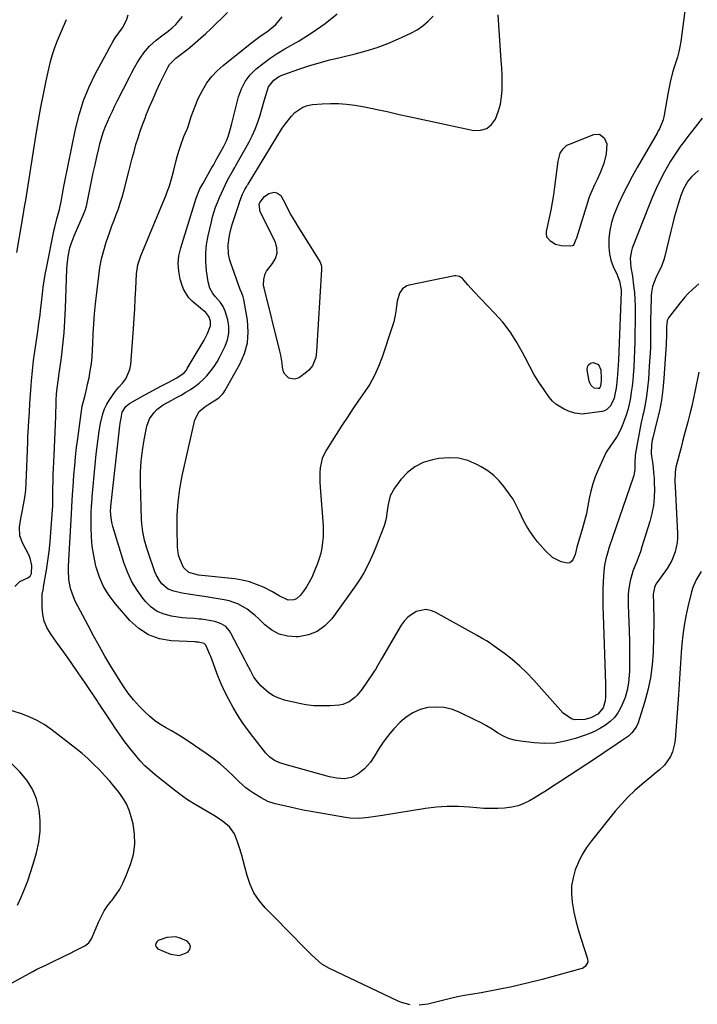
# Model space of a CAD drawing. Units: inches. Extents: x 1889620 to 1894993, y 427328 to 432640.
# Drawn here: x 1893524 to 1893853, y 431013 to 431492 of the extents above; entities that cross this region are included whole.
import ezdxf

# ---------------------------------------------------------------- set-up
doc = ezdxf.new("R2010")
doc.units = ezdxf.units.IN
doc.header["$MEASUREMENT"] = 0
for name, color, linetype in [('1', 7, 'Continuous'), ('7', 7, 'Continuous'), ('8', 7, 'Continuous')]:
    doc.layers.add(name, color=color, linetype=linetype)

msp = doc.modelspace()

# ---------------------------------------------------------------- linework, layer by layer
at = {"layer": '1', "color": 18}
msp.add_polyline3d([(1893601.13, 431037.14, 1934), (1893605.27, 431038.77, 1934), (1893606.2, 431040.17, 1934), (1893606.55, 431041.53, 1934), (1893606.02, 431042.83, 1934), (1893604.91, 431044.09, 1934), (1893601.49, 431045.69, 1934), (1893599.38, 431046.21, 1934), (1893594.98, 431046, 1934), (1893590.77, 431044.55, 1934), (1893590.15, 431043.87, 1934), (1893589.65, 431043.05, 1934), (1893589.53, 431042.23, 1934), (1893589.62, 431041.5, 1934), (1893590.71, 431040.38, 1934), (1893596.73, 431037.79, 1934), (1893601.13, 431037.14, 1934)], dxfattribs=at)
at = {"layer": '7', "color": 18}
for points in [[(1893847.01, 431498.49, 1946), (1893844.63, 431481.21, 1946), (1893844.2, 431478.65, 1946), (1893843.69, 431476.1, 1946), (1893843.03, 431473.59, 1946), (1893841.66, 431469.22, 1946), (1893840.7, 431466.13, 1946), (1893839.45, 431461.42, 1946), (1893838.5, 431456.66, 1946), (1893836.66, 431445.41, 1946), (1893836.14, 431443.12, 1946), (1893834.3, 431438.81, 1946), (1893833.75, 431437.77, 1946), (1893833.18, 431436.74, 1946), (1893823.5, 431419.94, 1946), (1893821.1, 431415.63, 1946), (1893818.78, 431411.27, 1946), (1893816.58, 431406.84, 1946), (1893814.47, 431402.38, 1946), (1893813.59, 431400.45, 1946), (1893812.18, 431396.86, 1946), (1893811.03, 431393.21, 1946), (1893810.26, 431389.46, 1946), (1893809.75, 431385.64, 1946), (1893809.66, 431384.54, 1946), (1893809.65, 431381.27, 1946), (1893809.97, 431378.06, 1946), (1893810.77, 431374.93, 1946), (1893811.91, 431371.86, 1946), (1893813.79, 431367.77, 1946), (1893814.96, 431364.77, 1946), (1893815.75, 431360.59, 1946), (1893815.75, 431359.52, 1946), (1893814.39, 431326.46, 1946), (1893814.28, 431324.18, 1946), (1893814.14, 431321.9, 1946), (1893813.78, 431317.35, 1946), (1893813.27, 431312.82, 1946), (1893812.7, 431309.67, 1946), (1893812.26, 431307.89, 1946), (1893810.61, 431304.18, 1946), (1893808.83, 431302.36, 1946), (1893807.7, 431301.83, 1946), (1893806.45, 431301.48, 1946), (1893797.83, 431300.32, 1946), (1893796.91, 431300.24, 1946), (1893793.28, 431300.61, 1946), (1893790.65, 431301.47, 1946), (1893787.95, 431302.6, 1946), (1893783.97, 431304.97, 1946), (1893782.3, 431306.56, 1946), (1893780.8, 431308.36, 1946), (1893778.31, 431311.94, 1946), (1893775.78, 431315.75, 1946), (1893773.37, 431319.62, 1946), (1893771.14, 431323.6, 1946), (1893769.03, 431327.65, 1946), (1893767.81, 431330.12, 1946), (1893764.95, 431335.28, 1946), (1893761.78, 431340.24, 1946), (1893758.16, 431344.87, 1946), (1893754.23, 431349.28, 1946), (1893747.37, 431356.28, 1946), (1893744.24, 431359.61, 1946), (1893741.23, 431363.05, 1946), (1893738.66, 431366.05, 1946), (1893737.15, 431367.06, 1946), (1893735.39, 431367.37, 1946), (1893734.78, 431367.3, 1946), (1893712.79, 431362.86, 1946), (1893711.56, 431362.45, 1946), (1893709.5, 431361.04, 1946), (1893708.03, 431358.87, 1946), (1893706.92, 431355.08, 1946), (1893706.66, 431352.6, 1946), (1893706.3, 431350.04, 1946), (1893705.83, 431347.5, 1946), (1893705.21, 431344.99, 1946), (1893704.48, 431342.51, 1946), (1893699.61, 431327.8, 1946), (1893697.9, 431323.3, 1946), (1893695.92, 431318.94, 1946), (1893693.56, 431314.77, 1946), (1893690.94, 431310.74, 1946), (1893688.15, 431306.78, 1946), (1893685.41, 431302.79, 1946), (1893682.73, 431298.76, 1946), (1893680.1, 431294.7, 1946), (1893672.51, 431282.77, 1946), (1893671.41, 431280.73, 1946), (1893670.51, 431278.62, 1946), (1893669.53, 431274.12, 1946), (1893669.36, 431271.78, 1946), (1893669.31, 431267.1, 1946), (1893669.43, 431264.76, 1946), (1893670.88, 431245.87, 1946), (1893670.99, 431243.22, 1946), (1893670.95, 431240.56, 1946), (1893670.7, 431237.92, 1946), (1893670.32, 431235.29, 1946), (1893669.75, 431232.69, 1946), (1893669.07, 431230.12, 1946), (1893668.23, 431227.59, 1946), (1893666.5, 431223.21, 1946), (1893665.4, 431220.84, 1946), (1893664.21, 431218.53, 1946), (1893662.85, 431216.31, 1946), (1893661.38, 431214.15, 1946), (1893659.94, 431212.2, 1946), (1893657.98, 431210.49, 1946), (1893656.78, 431210.03, 1946), (1893653.98, 431209.83, 1946), (1893649.62, 431211.98, 1946), (1893646.34, 431213.94, 1946), (1893641.99, 431216.06, 1946), (1893638.61, 431217.5, 1946), (1893635.15, 431218.69, 1946), (1893631.6, 431219.52, 1946), (1893627.97, 431220.1, 1946), (1893610.37, 431221.99, 1946), (1893605.76, 431223.33, 1946), (1893603.17, 431225.62, 1946), (1893601.25, 431229.84, 1946), (1893600.71, 431231.71, 1946), (1893600.23, 431235.57, 1946), (1893600.02, 431244.58, 1946), (1893600.11, 431251.03, 1946), (1893600.5, 431257.46, 1946), (1893601.36, 431263.84, 1946), (1893602.53, 431270.19, 1946), (1893608.57, 431297.34, 1946), (1893610.79, 431301.51, 1946), (1893613.52, 431303.75, 1946), (1893615.89, 431305.34, 1946), (1893618.01, 431306.64, 1946), (1893620.22, 431308.15, 1946), (1893622.16, 431309.97, 1946), (1893622.69, 431310.68, 1946), (1893623.17, 431311.44, 1946), (1893630.47, 431324.45, 1946), (1893632.67, 431329.56, 1946), (1893634.15, 431334.8, 1946), (1893634.53, 431340.24, 1946), (1893634.17, 431345.79, 1946), (1893632.48, 431355.82, 1946), (1893632.17, 431357.09, 1946), (1893631.42, 431358.92, 1946), (1893630.69, 431360.76, 1946), (1893626.15, 431373.53, 1946), (1893625.69, 431374.99, 1946), (1893625.03, 431377.95, 1946), (1893624.75, 431382.48, 1946), (1893625.22, 431385.97, 1946), (1893625.59, 431387.7, 1946), (1893626.47, 431391.13, 1946), (1893626.98, 431392.83, 1946), (1893630.08, 431402.52, 1946), (1893630.48, 431403.69, 1946), (1893631.84, 431407.1, 1946), (1893632.88, 431409.32, 1946), (1893633.66, 431410.65, 1946), (1893634.2, 431411.52, 1946), (1893634.47, 431411.96, 1946), (1893651.11, 431439.04, 1946), (1893652.47, 431441.08, 1946), (1893655.53, 431444.9, 1946), (1893657.23, 431446.68, 1946), (1893661.13, 431449.34, 1946), (1893663.35, 431450.08, 1946), (1893665.7, 431450.54, 1946), (1893670.47, 431450.94, 1946), (1893674.44, 431451.13, 1946), (1893678.41, 431451.11, 1946), (1893682.36, 431450.79, 1946), (1893686.3, 431450.26, 1946), (1893690.23, 431449.55, 1946), (1893694.16, 431448.8, 1946), (1893698.07, 431447.99, 1946), (1893701.97, 431447.13, 1946), (1893703.34, 431446.83, 1946), (1893707.92, 431445.8, 1946), (1893712.51, 431444.78, 1946), (1893717.1, 431443.78, 1946), (1893721.69, 431442.79, 1946), (1893744.08, 431438.01, 1946), (1893747.43, 431438.05, 1946), (1893750.39, 431438.86, 1946), (1893752.75, 431440.81, 1946), (1893754.72, 431443.53, 1946), (1893756.17, 431447.44, 1946), (1893757.1, 431450.81, 1946), (1893757.62, 431454.26, 1946), (1893757.89, 431457.78, 1946), (1893757.9, 431461.33, 1946), (1893757.84, 431464.88, 1946), (1893757.7, 431468.43, 1946), (1893757.49, 431471.98, 1946), (1893755.89, 431494.23, 1946)], [(1893521.17, 431216.39, 1934), (1893523.68, 431218.93, 1934), (1893527.53, 431220.6, 1934), (1893528.68, 431221.44, 1934), (1893529.2, 431222.78, 1934), (1893529.37, 431226.7, 1934), (1893528.65, 431230.21, 1934), (1893527.94, 431231.89, 1934), (1893525.06, 431237.27, 1934), (1893523.67, 431241.14, 1934), (1893523.46, 431245.25, 1934), (1893524.01, 431249.45, 1934), (1893524.83, 431253.61, 1934), (1893525.4, 431256.11, 1934), (1893526.09, 431259.66, 1934), (1893526.51, 431263.25, 1934), (1893526.76, 431266.86, 1934), (1893526.92, 431270.48, 1934), (1893527.45, 431286.71, 1934), (1893527.54, 431289.12, 1934), (1893527.77, 431293.94, 1934), (1893527.94, 431296.86, 1934), (1893528.22, 431301.17, 1934), (1893528.5, 431305.47, 1934), (1893528.8, 431309.77, 1934), (1893529.11, 431314.07, 1934), (1893529.27, 431316.36, 1934), (1893529.55, 431319.65, 1934), (1893529.88, 431322.93, 1934), (1893530.28, 431326.21, 1934), (1893530.73, 431329.48, 1934), (1893532.34, 431340.36, 1934), (1893532.91, 431344.38, 1934), (1893533.44, 431348.4, 1934), (1893533.69, 431350.42, 1934), (1893534.16, 431354.45, 1934), (1893534.63, 431358.7, 1934), (1893535.01, 431361.83, 1934), (1893535.44, 431364.95, 1934), (1893535.97, 431368.05, 1934), (1893536.55, 431371.15, 1934), (1893540.35, 431389.81, 1934), (1893540.62, 431391.07, 1934), (1893541.62, 431394.99, 1934), (1893542.89, 431399.62, 1934), (1893543.87, 431404.32, 1934), (1893544.34, 431407.2, 1934), (1893544.96, 431410.69, 1934), (1893545.31, 431412.42, 1934), (1893550.64, 431438.63, 1934), (1893552.39, 431445.64, 1934), (1893554.53, 431452.5, 1934), (1893557.27, 431459.14, 1934), (1893560.4, 431465.64, 1934), (1893565.84, 431475.77, 1934), (1893567.29, 431478.41, 1934), (1893568.8, 431481.02, 1934), (1893569.96, 431482.95, 1934), (1893571.68, 431485.44, 1934), (1893573.47, 431487.79, 1934), (1893575.48, 431491.62, 1934), (1893576.26, 431494.13, 1934)], [(1893522.21, 431378.63, 1932), (1893525.33, 431397.64, 1932), (1893525.51, 431398.71, 1932), (1893525.89, 431400.85, 1932), (1893526.49, 431404.04, 1932), (1893526.84, 431406.18, 1932), (1893531.57, 431436.26, 1932), (1893532.64, 431442.75, 1932), (1893533.79, 431449.23, 1932), (1893535.06, 431455.69, 1932), (1893536.39, 431462.14, 1932), (1893537.63, 431467.87, 1932), (1893538.5, 431471.41, 1932), (1893539.49, 431474.91, 1932), (1893540.67, 431478.36, 1932), (1893541.97, 431481.76, 1932), (1893543.39, 431485.13, 1932), (1893544.83, 431488.48, 1932), (1893546.31, 431491.82, 1932)], [(1893713.21, 431013.3, 1936), (1893709.05, 431014.34, 1936), (1893707.05, 431015.15, 1936), (1893674.09, 431030.85, 1936), (1893670.33, 431033.04, 1936), (1893666.99, 431035.83, 1936), (1893665.42, 431037.38, 1936), (1893662.31, 431040.49, 1936), (1893660.76, 431042.05, 1936), (1893655.7, 431047.18, 1936), (1893652.45, 431050.49, 1936), (1893649.2, 431053.8, 1936), (1893645.96, 431057.11, 1936), (1893642.73, 431060.43, 1936), (1893639.82, 431063.94, 1936), (1893637.33, 431067.67, 1936), (1893635.46, 431071.76, 1936), (1893634, 431076.07, 1936), (1893632.94, 431080.26, 1936), (1893632.13, 431083.33, 1936), (1893631.27, 431086.4, 1936), (1893630.34, 431089.44, 1936), (1893629.37, 431092.47, 1936), (1893627.87, 431096.31, 1936), (1893625.44, 431099.71, 1936), (1893622.11, 431102.44, 1936), (1893618.47, 431104.85, 1936), (1893616.59, 431105.97, 1936), (1893612.66, 431108.21, 1936), (1893608.85, 431110.5, 1936), (1893605.12, 431112.89, 1936), (1893601.5, 431115.46, 1936), (1893597.96, 431118.14, 1936), (1893589.29, 431125.01, 1936), (1893586.77, 431127.15, 1936), (1893584.36, 431129.4, 1936), (1893582.12, 431131.81, 1936), (1893579.97, 431134.32, 1936), (1893577.08, 431137.98, 1936), (1893574.69, 431141.07, 1936), (1893572.36, 431144.2, 1936), (1893570.11, 431147.39, 1936), (1893567.91, 431150.63, 1936), (1893564.38, 431155.98, 1936), (1893563.61, 431157.16, 1936), (1893562.47, 431158.93, 1936), (1893561.69, 431160.11, 1936), (1893561.3, 431160.7, 1936), (1893555.34, 431169.58, 1936), (1893551.94, 431174.58, 1936), (1893548.5, 431179.56, 1936), (1893545.01, 431184.49, 1936), (1893541.47, 431189.4, 1936), (1893538.46, 431193.54, 1936), (1893536.73, 431196.48, 1936), (1893535.41, 431199.56, 1936), (1893534.71, 431202.84, 1936), (1893534.42, 431206.24, 1936), (1893534.51, 431212.25, 1936), (1893534.53, 431212.76, 1936), (1893534.88, 431214.77, 1936), (1893535.09, 431215.78, 1936), (1893535.18, 431216.28, 1936), (1893536.57, 431224.38, 1936), (1893537.27, 431228.95, 1936), (1893537.89, 431233.53, 1936), (1893538.36, 431238.12, 1936), (1893538.73, 431242.73, 1936), (1893539.46, 431253.64, 1936), (1893539.57, 431255.76, 1936), (1893539.62, 431257.87, 1936), (1893539.66, 431262.21, 1936), (1893539.68, 431263.67, 1936), (1893539.76, 431268.03, 1936), (1893539.84, 431270.94, 1936), (1893539.98, 431273.85, 1936), (1893540.33, 431280.3, 1936), (1893540.52, 431284.02, 1936), (1893540.68, 431287.74, 1936), (1893540.81, 431291.46, 1936), (1893540.93, 431295.17, 1936), (1893541.03, 431298.98, 1936), (1893541.08, 431300.8, 1936), (1893541.19, 431304.43, 1936), (1893541.28, 431306.89, 1936), (1893541.46, 431309.86, 1936), (1893541.79, 431312.82, 1936), (1893542.4, 431317.25, 1936), (1893542.6, 431318.73, 1936), (1893543.79, 431327.68, 1936), (1893544.5, 431333.63, 1936), (1893545.09, 431339.6, 1936), (1893545.5, 431345.58, 1936), (1893545.8, 431351.58, 1936), (1893546.47, 431370.59, 1936), (1893546.6, 431372.68, 1936), (1893547.1, 431376.81, 1936), (1893547.97, 431380.89, 1936), (1893548.54, 431382.89, 1936), (1893550.01, 431386.78, 1936), (1893554.92, 431398.01, 1936), (1893555.08, 431398.39, 1936), (1893555.39, 431399.17, 1936), (1893555.88, 431400.75, 1936), (1893555.97, 431401.16, 1936), (1893558.45, 431413.41, 1936), (1893559.27, 431417.37, 1936), (1893560.12, 431421.31, 1936), (1893561.01, 431425.25, 1936), (1893561.92, 431429.19, 1936), (1893562.46, 431431.5, 1936), (1893563.2, 431434.24, 1936), (1893564.04, 431436.96, 1936), (1893565.03, 431439.61, 1936), (1893566.13, 431442.24, 1936), (1893567.32, 431444.83, 1936), (1893568.54, 431447.4, 1936), (1893569.79, 431449.96, 1936), (1893571.06, 431452.51, 1936), (1893576.8, 431463.79, 1936), (1893578.05, 431466.15, 1936), (1893579.33, 431468.49, 1936), (1893580.68, 431470.8, 1936), (1893582.06, 431473.08, 1936), (1893583.82, 431475.71, 1936), (1893586.62, 431478.96, 1936), (1893589.85, 431481.83, 1936), (1893593.26, 431484.51, 1936), (1893595.6, 431486.21, 1936), (1893597.57, 431487.78, 1936), (1893599.41, 431489.46, 1936), (1893601.07, 431491.33, 1936), (1893602.6, 431493.33, 1936)], [(1893853.4, 431320.59, 1938), (1893851.7, 431311.78, 1938), (1893850.91, 431307.93, 1938), (1893850.07, 431304.09, 1938), (1893849.14, 431300.27, 1938), (1893848.15, 431296.47, 1938), (1893846.38, 431289.91, 1938), (1893845.58, 431286.94, 1938), (1893844.79, 431283.97, 1938), (1893844.02, 431280.99, 1938), (1893843.25, 431278.01, 1938), (1893842.32, 431274.35, 1938), (1893841.89, 431272.04, 1938), (1893841.85, 431267.31, 1938), (1893841.95, 431264.94, 1938), (1893843.03, 431242.32, 1938), (1893843.03, 431240.04, 1938), (1893842.87, 431237.77, 1938), (1893841.97, 431233.32, 1938), (1893840.33, 431229.07, 1938), (1893838.01, 431225.17, 1938), (1893833.05, 431218.23, 1938), (1893832.6, 431217.53, 1938), (1893831.88, 431216.04, 1938), (1893831.25, 431212.8, 1938), (1893831.25, 431211.96, 1938), (1893831.4, 431208.84, 1938), (1893831.49, 431206.45, 1938), (1893831.55, 431201.65, 1938), (1893831.52, 431199.25, 1938), (1893831.2, 431184.6, 1938), (1893830.79, 431178.35, 1938), (1893830.02, 431172.16, 1938), (1893828.72, 431166.06, 1938), (1893827.06, 431160.02, 1938), (1893823.92, 431150.26, 1938), (1893823.01, 431148.14, 1938), (1893820.93, 431145.36, 1938), (1893819.22, 431143.79, 1938), (1893815.92, 431141.44, 1938), (1893813.77, 431139.96, 1938), (1893811.61, 431138.49, 1938), (1893809.44, 431137.04, 1938), (1893807.26, 431135.6, 1938), (1893803.21, 431132.97, 1938), (1893799, 431130.22, 1938), (1893794.79, 431127.46, 1938), (1893790.59, 431124.7, 1938), (1893786.4, 431121.93, 1938), (1893781.85, 431118.92, 1938), (1893779.24, 431117.23, 1938), (1893776.6, 431115.57, 1938), (1893773.93, 431113.97, 1938), (1893771.24, 431112.41, 1938), (1893768.47, 431111.07, 1938), (1893765.62, 431109.98, 1938), (1893762.65, 431109.28, 1938), (1893759.1, 431108.8, 1938), (1893755.74, 431108.62, 1938), (1893752.38, 431108.56, 1938), (1893749.02, 431108.68, 1938), (1893745.66, 431108.91, 1938), (1893741.8, 431109.27, 1938), (1893736.51, 431109.57, 1938), (1893731.24, 431109.6, 1938), (1893725.98, 431109.23, 1938), (1893720.73, 431108.59, 1938), (1893699.83, 431105.23, 1938), (1893697.58, 431104.88, 1938), (1893693.05, 431104.24, 1938), (1893688.51, 431103.79, 1938), (1893683.99, 431103.91, 1938), (1893681.74, 431104.2, 1938), (1893664.16, 431107.26, 1938), (1893662, 431107.66, 1938), (1893657.7, 431108.57, 1938), (1893654.94, 431109.23, 1938), (1893651.3, 431110.11, 1938), (1893647.66, 431110.95, 1938), (1893644.13, 431112.05, 1938), (1893640.82, 431113.73, 1938), (1893637.12, 431116, 1938), (1893635.21, 431117.28, 1938), (1893633.37, 431118.64, 1938), (1893629.95, 431121.7, 1938), (1893627.19, 431124.48, 1938), (1893624.11, 431127.42, 1938), (1893620.93, 431130.23, 1938), (1893617.58, 431132.85, 1938), (1893614.14, 431135.34, 1938), (1893605.34, 431141.32, 1938), (1893602.67, 431143.08, 1938), (1893599.96, 431144.78, 1938), (1893597.2, 431146.4, 1938), (1893594.41, 431147.97, 1938), (1893591.68, 431149.62, 1938), (1893589.07, 431151.41, 1938), (1893586.62, 431153.43, 1938), (1893584.28, 431155.6, 1938), (1893581.69, 431158.23, 1938), (1893578.82, 431161.36, 1938), (1893576.2, 431164.7, 1938), (1893573.76, 431168.19, 1938), (1893571.48, 431171.78, 1938), (1893567.82, 431177.8, 1938), (1893564.93, 431182.66, 1938), (1893562.11, 431187.55, 1938), (1893559.39, 431192.51, 1938), (1893556.73, 431197.49, 1938), (1893550.56, 431209.38, 1938), (1893549.64, 431211.37, 1938), (1893548.24, 431215.49, 1938), (1893547.46, 431219.79, 1938), (1893547.21, 431224.15, 1938), (1893547.25, 431226.34, 1938), (1893548.68, 431251.75, 1938), (1893548.87, 431255.03, 1938), (1893549.08, 431258.31, 1938), (1893549.4, 431263.22, 1938), (1893549.51, 431264.86, 1938), (1893549.9, 431270.52, 1938), (1893550.25, 431274.99, 1938), (1893550.65, 431279.45, 1938), (1893551.15, 431283.9, 1938), (1893551.7, 431288.35, 1938), (1893553.33, 431300.52, 1938), (1893553.94, 431304.11, 1938), (1893554.79, 431307.64, 1938), (1893555.26, 431309.4, 1938), (1893556.14, 431312.94, 1938), (1893556.53, 431314.71, 1938), (1893557.22, 431317.89, 1938), (1893557.85, 431321.27, 1938), (1893558.37, 431324.67, 1938), (1893558.7, 431328.08, 1938), (1893558.91, 431331.52, 1938), (1893559.01, 431334.35, 1938), (1893559.23, 431339.2, 1938), (1893559.53, 431344.05, 1938), (1893559.93, 431348.89, 1938), (1893560.41, 431353.73, 1938), (1893561.9, 431367.3, 1938), (1893562.5, 431371.46, 1938), (1893563.28, 431375.58, 1938), (1893564.33, 431379.63, 1938), (1893565.57, 431383.64, 1938), (1893566.38, 431386, 1938), (1893567.37, 431388.8, 1938), (1893568.37, 431391.59, 1938), (1893569.4, 431394.37, 1938), (1893570.45, 431397.14, 1938), (1893571.47, 431399.93, 1938), (1893572.42, 431402.73, 1938), (1893573.27, 431405.57, 1938), (1893574.05, 431408.42, 1938), (1893576.49, 431417.97, 1938), (1893577.34, 431421.27, 1938), (1893578.21, 431424.55, 1938), (1893579.11, 431427.83, 1938), (1893580.03, 431431.1, 1938), (1893581.02, 431434.36, 1938), (1893582.06, 431437.59, 1938), (1893583.21, 431440.79, 1938), (1893584.42, 431443.96, 1938), (1893585.04, 431445.52, 1938), (1893586.65, 431449.44, 1938), (1893588.31, 431453.34, 1938), (1893590.05, 431457.2, 1938), (1893591.84, 431461.04, 1938), (1893595.62, 431468.9, 1938), (1893596.29, 431470.07, 1938), (1893599.42, 431473.09, 1938), (1893602.03, 431475.09, 1938), (1893606.11, 431478.35, 1938), (1893608.77, 431480.53, 1938), (1893611.37, 431482.76, 1938), (1893613.92, 431485.06, 1938), (1893616.42, 431487.41, 1938), (1893624.54, 431495.25, 1938)], [(1893853.33, 431418.56, 1942), (1893850.05, 431415.66, 1942), (1893848.1, 431413.38, 1942), (1893846.03, 431409.7, 1942), (1893845.14, 431407.56, 1942), (1893844.76, 431406.46, 1942), (1893843.42, 431402.19, 1942), (1893842.43, 431398.93, 1942), (1893841.49, 431395.66, 1942), (1893840.63, 431392.37, 1942), (1893839.82, 431389.06, 1942), (1893836.96, 431376.92, 1942), (1893836.45, 431375.08, 1942), (1893835.08, 431371.54, 1942), (1893833.81, 431369.08, 1942), (1893832.49, 431366.42, 1942), (1893831, 431362.23, 1942), (1893830.47, 431359.33, 1942), (1893830.34, 431357.86, 1942), (1893830.24, 431355.28, 1942), (1893830.14, 431352.5, 1942), (1893830.07, 431349.72, 1942), (1893830.03, 431346.94, 1942), (1893830.02, 431344.16, 1942), (1893830.03, 431340.98, 1942), (1893829.99, 431336.61, 1942), (1893829.89, 431332.24, 1942), (1893829.68, 431327.88, 1942), (1893829.4, 431323.52, 1942), (1893828.92, 431317.14, 1942), (1893828.52, 431313.02, 1942), (1893828, 431308.93, 1942), (1893827.31, 431304.85, 1942), (1893826.51, 431300.8, 1942), (1893826.25, 431299.63, 1942), (1893825.51, 431296.17, 1942), (1893824.8, 431292.7, 1942), (1893824.13, 431289.23, 1942), (1893823.49, 431285.75, 1942), (1893822.52, 431280.31, 1942), (1893822.31, 431276.45, 1942), (1893822.31, 431273.52, 1942), (1893822.11, 431271.4, 1942), (1893821.88, 431270.36, 1942), (1893821.58, 431269.33, 1942), (1893809.95, 431235.59, 1942), (1893809.02, 431232.72, 1942), (1893808.19, 431229.82, 1942), (1893807.58, 431226.87, 1942), (1893807.39, 431225.38, 1942), (1893807.27, 431223.88, 1942), (1893807.02, 431218.84, 1942), (1893806.88, 431214.8, 1942), (1893806.8, 431210.77, 1942), (1893806.82, 431206.74, 1942), (1893806.9, 431202.71, 1942), (1893808.05, 431169.17, 1942), (1893808.09, 431167.6, 1942), (1893808.05, 431162.9, 1942), (1893807.91, 431160.98, 1942), (1893806.92, 431157.58, 1942), (1893804.32, 431154.37, 1942), (1893800.98, 431152.72, 1942), (1893798.01, 431151.85, 1942), (1893793.16, 431151.76, 1942), (1893791.57, 431152.21, 1942), (1893787.6, 431154.86, 1942), (1893773.25, 431171.01, 1942), (1893769.94, 431174.5, 1942), (1893766.48, 431177.83, 1942), (1893762.81, 431180.92, 1942), (1893759, 431183.85, 1942), (1893752.87, 431188.26, 1942), (1893752.01, 431188.86, 1942), (1893750.25, 431190.01, 1942), (1893748.44, 431191.1, 1942), (1893745.7, 431192.66, 1942), (1893725.38, 431203.97, 1942), (1893723.1, 431204.83, 1942), (1893720.81, 431205.24, 1942), (1893716.17, 431204.29, 1942), (1893712.01, 431201.52, 1942), (1893710.34, 431199.68, 1942), (1893708.87, 431197.63, 1942), (1893699.32, 431181.24, 1942), (1893697.35, 431177.84, 1942), (1893696.34, 431176.16, 1942), (1893695.8, 431175.34, 1942), (1893695.25, 431174.53, 1942), (1893689.7, 431166.48, 1942), (1893687.52, 431163.74, 1942), (1893686.29, 431162.5, 1942), (1893683.57, 431160.36, 1942), (1893680.46, 431159.11, 1942), (1893678.77, 431158.83, 1942), (1893674.33, 431158.51, 1942), (1893670.37, 431158.41, 1942), (1893666.42, 431158.54, 1942), (1893662.51, 431159.04, 1942), (1893658.62, 431159.77, 1942), (1893652.16, 431161.3, 1942), (1893649.44, 431162.18, 1942), (1893646.86, 431163.33, 1942), (1893644.51, 431164.87, 1942), (1893640.74, 431168.16, 1942), (1893638.34, 431170.89, 1942), (1893637.33, 431172.39, 1942), (1893635.58, 431175.61, 1942), (1893633.89, 431178.87, 1942), (1893633.05, 431180.51, 1942), (1893626.13, 431193.85, 1942), (1893625.42, 431194.99, 1942), (1893623.63, 431196.94, 1942), (1893621.36, 431198.39, 1942), (1893618.84, 431199.33, 1942), (1893617.52, 431199.62, 1942), (1893611.84, 431200.51, 1942), (1893610.67, 431200.66, 1942), (1893608.31, 431200.87, 1942), (1893604.77, 431201.04, 1942), (1893602.41, 431201.3, 1942), (1893597.2, 431202.04, 1942), (1893593.64, 431202.97, 1942), (1893590.34, 431204.37, 1942), (1893587.44, 431206.47, 1942), (1893584.8, 431209.03, 1942), (1893583.42, 431210.71, 1942), (1893580.57, 431214.64, 1942), (1893578.05, 431218.74, 1942), (1893576.02, 431223.11, 1942), (1893574.32, 431227.66, 1942), (1893568.74, 431245.67, 1942), (1893568.4, 431246.96, 1942), (1893567.94, 431249.57, 1942), (1893567.72, 431253.26, 1942), (1893567.81, 431254.75, 1942), (1893567.88, 431255.35, 1942), (1893572.26, 431294.56, 1942), (1893572.41, 431295.79, 1942), (1893572.79, 431298.26, 1942), (1893573.39, 431301.1, 1942), (1893575.04, 431303.86, 1942), (1893576.27, 431304.92, 1942), (1893576.95, 431305.36, 1942), (1893584.27, 431309.49, 1942), (1893587.1, 431311.07, 1942), (1893589.94, 431312.61, 1942), (1893592.81, 431314.12, 1942), (1893595.68, 431315.61, 1942), (1893599.91, 431317.75, 1942), (1893603.39, 431320.27, 1942), (1893604.49, 431321.59, 1942), (1893604.97, 431322.31, 1942), (1893612.24, 431334.56, 1942), (1893613.12, 431336.11, 1942), (1893614.73, 431339.3, 1942), (1893616.21, 431343.08, 1942), (1893616.23, 431345.38, 1942), (1893615.37, 431347.63, 1942), (1893613.92, 431349.54, 1942), (1893611.6, 431351.46, 1942), (1893610.2, 431352.6, 1942), (1893609.51, 431353.18, 1942), (1893607.29, 431355.08, 1942), (1893605.68, 431356.74, 1942), (1893603.23, 431360.55, 1942), (1893602.41, 431362.71, 1942), (1893601.54, 431365.77, 1942), (1893600.81, 431369.57, 1942), (1893600.53, 431373.37, 1942), (1893600.91, 431377.15, 1942), (1893601.74, 431380.93, 1942), (1893609.31, 431405.17, 1942), (1893611.12, 431409.55, 1942), (1893612.01, 431411.24, 1942), (1893612.47, 431412.07, 1942), (1893616.91, 431419.92, 1942), (1893617.62, 431421.18, 1942), (1893619.04, 431423.69, 1942), (1893621.13, 431427.47, 1942), (1893622.47, 431430.02, 1942), (1893624.08, 431433.25, 1942), (1893624.95, 431435.5, 1942), (1893625.92, 431439, 1942), (1893626.54, 431441.34, 1942), (1893629.88, 431454.26, 1942), (1893631.28, 431458.14, 1942), (1893633.11, 431461.76, 1942), (1893635.57, 431464.98, 1942), (1893638.46, 431467.94, 1942), (1893641.75, 431470.58, 1942), (1893645.14, 431473.1, 1942), (1893648.66, 431475.42, 1942), (1893652.28, 431477.6, 1942), (1893659.27, 431481.58, 1942), (1893665.69, 431485.56, 1942), (1893671.88, 431489.86, 1942), (1893677.72, 431494.61, 1942)], [(1893855.03, 431443.99, 1944), (1893851.66, 431439.63, 1944), (1893849.87, 431437.31, 1944), (1893848.1, 431434.99, 1944), (1893846.33, 431432.67, 1944), (1893844.57, 431430.33, 1944), (1893842.86, 431427.96, 1944), (1893841.23, 431425.55, 1944), (1893839.71, 431423.06, 1944), (1893838.26, 431420.53, 1944), (1893836.78, 431417.82, 1944), (1893834.72, 431413.86, 1944), (1893832.76, 431409.86, 1944), (1893830.96, 431405.78, 1944), (1893829.26, 431401.66, 1944), (1893821.1, 431380.73, 1944), (1893820.7, 431379.56, 1944), (1893820.04, 431375.94, 1944), (1893820.38, 431371.37, 1944), (1893821.16, 431367.13, 1944), (1893821.76, 431362.6, 1944), (1893822.13, 431359.27, 1944), (1893822.4, 431355.92, 1944), (1893822.52, 431352.57, 1944), (1893822.54, 431349.21, 1944), (1893822.33, 431335.28, 1944), (1893822.22, 431331.2, 1944), (1893822.06, 431327.12, 1944), (1893821.82, 431323.05, 1944), (1893821.51, 431318.98, 1944), (1893821.31, 431316.6, 1944), (1893821.02, 431313.73, 1944), (1893820.65, 431310.87, 1944), (1893820.18, 431308.02, 1944), (1893819.6, 431304.98, 1944), (1893818.95, 431302.28, 1944), (1893818.19, 431299.62, 1944), (1893817.25, 431297.02, 1944), (1893816.21, 431294.45, 1944), (1893815.5, 431292.85, 1944), (1893813.75, 431289.49, 1944), (1893811.59, 431286.39, 1944), (1893810.46, 431284.86, 1944), (1893808.48, 431281.65, 1944), (1893807.63, 431279.95, 1944), (1893804.51, 431273.16, 1944), (1893803.12, 431269.77, 1944), (1893801.91, 431266.32, 1944), (1893800.98, 431262.79, 1944), (1893800.24, 431259.2, 1944), (1893799.58, 431255.58, 1944), (1893798.83, 431251.98, 1944), (1893797.95, 431248.41, 1944), (1893796.98, 431244.86, 1944), (1893794.26, 431235.54, 1944), (1893793.88, 431234.04, 1944), (1893793.36, 431232.06, 1944), (1893792.39, 431229.69, 1944), (1893791.63, 431228.66, 1944), (1893790.72, 431227.96, 1944), (1893789.59, 431227.74, 1944), (1893786.64, 431228.43, 1944), (1893782.43, 431230.56, 1944), (1893778.91, 431233.71, 1944), (1893775.09, 431238.19, 1944), (1893773.13, 431240.69, 1944), (1893771.3, 431243.27, 1944), (1893769.67, 431245.98, 1944), (1893768.18, 431248.78, 1944), (1893766.47, 431252.32, 1944), (1893765.94, 431253.42, 1944), (1893764.88, 431255.62, 1944), (1893763.21, 431258.87, 1944), (1893761.86, 431260.89, 1944), (1893758.83, 431264.94, 1944), (1893756.43, 431267.76, 1944), (1893753.81, 431270.35, 1944), (1893750.89, 431272.57, 1944), (1893747.77, 431274.56, 1944), (1893745.65, 431275.73, 1944), (1893741.21, 431277.58, 1944), (1893736.68, 431278.79, 1944), (1893731.99, 431279.03, 1944), (1893727.21, 431278.63, 1944), (1893724.03, 431278.01, 1944), (1893719.58, 431276.62, 1944), (1893715.5, 431274.66, 1944), (1893711.95, 431271.83, 1944), (1893708.76, 431268.44, 1944), (1893705.63, 431264.24, 1944), (1893703.53, 431260.48, 1944), (1893702.47, 431256.3, 1944), (1893702.09, 431253.13, 1944), (1893701.52, 431249.5, 1944), (1893700.97, 431247.11, 1944), (1893700.6, 431245.95, 1944), (1893698.86, 431241.34, 1944), (1893697.72, 431238.48, 1944), (1893696.57, 431235.63, 1944), (1893695.38, 431232.79, 1944), (1893693.86, 431229.27, 1944), (1893692.38, 431226.16, 1944), (1893690.77, 431223.12, 1944), (1893688.97, 431220.19, 1944), (1893687.04, 431217.33, 1944), (1893675.1, 431200.82, 1944), (1893671.78, 431197.35, 1944), (1893668.06, 431194.62, 1944), (1893663.76, 431192.97, 1944), (1893659.05, 431192.06, 1944), (1893657.9, 431191.99, 1944), (1893653.64, 431192.31, 1944), (1893649.63, 431193.29, 1944), (1893645.99, 431195.24, 1944), (1893642.6, 431197.85, 1944), (1893639.75, 431200.71, 1944), (1893637.94, 431202.38, 1944), (1893634.08, 431205.39, 1944), (1893629.85, 431207.86, 1944), (1893625.29, 431209.5, 1944), (1893622.9, 431210.02, 1944), (1893613.18, 431211.53, 1944), (1893610.93, 431211.89, 1944), (1893606.43, 431212.62, 1944), (1893602.5, 431213.29, 1944), (1893598.35, 431214.25, 1944), (1893595.71, 431215.22, 1944), (1893592.51, 431217.8, 1944), (1893591.37, 431219.37, 1944), (1893589.85, 431222.13, 1944), (1893589.25, 431223.6, 1944), (1893585.96, 431233.12, 1944), (1893585.33, 431235.05, 1944), (1893584.22, 431238.96, 1944), (1893583.37, 431242.93, 1944), (1893582.87, 431246.94, 1944), (1893582.75, 431248.97, 1944), (1893582.21, 431266.76, 1944), (1893582.24, 431272.05, 1944), (1893582.51, 431277.32, 1944), (1893583.14, 431282.55, 1944), (1893584.02, 431287.77, 1944), (1893585.37, 431294.33, 1944), (1893586.62, 431297.92, 1944), (1893588.79, 431301.04, 1944), (1893590.18, 431302.39, 1944), (1893593.24, 431304.72, 1944), (1893597.39, 431306.96, 1944), (1893599.7, 431308.19, 1944), (1893601.99, 431309.46, 1944), (1893604.24, 431310.79, 1944), (1893606.47, 431312.17, 1944), (1893608.61, 431313.66, 1944), (1893610.66, 431315.25, 1944), (1893612.59, 431316.99, 1944), (1893614.43, 431318.84, 1944), (1893616.4, 431321.15, 1944), (1893618.04, 431323.33, 1944), (1893619.5, 431325.65, 1944), (1893620.83, 431328.05, 1944), (1893623.4, 431333.21, 1944), (1893624.53, 431336.32, 1944), (1893625.19, 431339.47, 1944), (1893625.12, 431342.68, 1944), (1893624.58, 431345.94, 1944), (1893623.39, 431350.14, 1944), (1893622.45, 431352.4, 1944), (1893621.01, 431354.37, 1944), (1893618.58, 431357.22, 1944), (1893617.41, 431358.75, 1944), (1893615.88, 431361.45, 1944), (1893615.07, 431364.44, 1944), (1893614.32, 431369.83, 1944), (1893613.96, 431374.09, 1944), (1893613.92, 431378.33, 1944), (1893614.34, 431382.55, 1944), (1893615.06, 431386.76, 1944), (1893616.63, 431393.56, 1944), (1893617.24, 431395.96, 1944), (1893618.71, 431400.66, 1944), (1893619.58, 431402.98, 1944), (1893620.58, 431405.4, 1944), (1893622.49, 431409.64, 1944), (1893623.5, 431411.73, 1944), (1893624.72, 431414.15, 1944), (1893627.09, 431418.38, 1944), (1893628.06, 431420.06, 1944), (1893628.54, 431420.9, 1944), (1893634.77, 431432.15, 1944), (1893636.42, 431435.37, 1944), (1893637.92, 431438.66, 1944), (1893639.2, 431442.04, 1944), (1893640.33, 431445.48, 1944), (1893641.17, 431448.35, 1944), (1893642.35, 431452.45, 1944), (1893643.53, 431456.55, 1944), (1893644.42, 431459.2, 1944), (1893646.92, 431462.48, 1944), (1893649.26, 431464.07, 1944), (1893650.53, 431464.69, 1944), (1893651.85, 431465.23, 1944), (1893659.06, 431467.71, 1944), (1893664.05, 431469.34, 1944), (1893669.06, 431470.87, 1944), (1893674.13, 431472.24, 1944), (1893679.22, 431473.5, 1944), (1893686.49, 431475.19, 1944), (1893691.89, 431476.63, 1944), (1893697.22, 431478.28, 1944), (1893702.44, 431480.27, 1944), (1893707.58, 431482.47, 1944), (1893713.56, 431485.27, 1944), (1893716.57, 431486.92, 1944), (1893719.41, 431488.79, 1944), (1893721.98, 431491.01, 1944), (1893724.38, 431493.46, 1944)], [(1893808.75, 431431.54, 1948), (1893808.43, 431426.67, 1948), (1893807.23, 431421.94, 1948), (1893805.49, 431417.37, 1948), (1893804.06, 431414.2, 1948), (1893802.84, 431411.61, 1948), (1893801.61, 431409.03, 1948), (1893800.54, 431406.39, 1948), (1893800.08, 431405.04, 1948), (1893793.98, 431385.61, 1948), (1893793.77, 431384.97, 1948), (1893792.77, 431382.55, 1948), (1893792.38, 431382.16, 1948), (1893791.86, 431381.94, 1948), (1893791.27, 431381.84, 1948), (1893786.55, 431381.99, 1948), (1893783.87, 431382.59, 1948), (1893781.59, 431384.11, 1948), (1893779.66, 431386.21, 1948), (1893779.38, 431388.03, 1948), (1893779.51, 431388.96, 1948), (1893780.95, 431395.49, 1948), (1893781.72, 431399.23, 1948), (1893782.42, 431402.98, 1948), (1893783.01, 431406.75, 1948), (1893783.53, 431410.53, 1948), (1893785.07, 431423.06, 1948), (1893786.14, 431426.88, 1948), (1893787.48, 431429.13, 1948), (1893789.4, 431430.79, 1948), (1893790.56, 431431.39, 1948), (1893802.46, 431436.03, 1948), (1893805.26, 431436.13, 1948), (1893807.51, 431434.47, 1948), (1893808.75, 431431.54, 1948)], [(1893640.25, 431403, 1948), (1893640.32, 431403.1, 1948), (1893642.51, 431405.82, 1948), (1893644.58, 431407.43, 1948), (1893647.14, 431407.95, 1948), (1893648.42, 431407.68, 1948), (1893650.46, 431406.34, 1948), (1893652.65, 431402.23, 1948), (1893654.03, 431399.45, 1948), (1893655.47, 431396.7, 1948), (1893657.01, 431394.01, 1948), (1893658.62, 431391.35, 1948), (1893669.01, 431374.8, 1948), (1893669.29, 431374.29, 1948), (1893669.92, 431372.68, 1948), (1893670.13, 431371.54, 1948), (1893670.15, 431370.97, 1948), (1893670.15, 431370.39, 1948), (1893667.73, 431330.57, 1948), (1893667.32, 431327.71, 1948), (1893665.76, 431323.69, 1948), (1893664.02, 431321.48, 1948), (1893662.93, 431320.54, 1948), (1893659.51, 431318.04, 1948), (1893658.25, 431317.43, 1948), (1893656.98, 431317.11, 1948), (1893654.34, 431317.68, 1948), (1893652.28, 431319.56, 1948), (1893651.7, 431320.79, 1948), (1893651.26, 431323.04, 1948), (1893651.03, 431324.99, 1948), (1893650.37, 431328.86, 1948), (1893649.94, 431330.77, 1948), (1893642.29, 431361.55, 1948), (1893642.15, 431362.05, 1948), (1893641.99, 431362.9, 1948), (1893642.1, 431365.54, 1948), (1893642.7, 431368.34, 1948), (1893643.35, 431369.6, 1948), (1893646.4, 431373.29, 1948), (1893647.84, 431375.76, 1948), (1893648.65, 431378.3, 1948), (1893648.51, 431380.97, 1948), (1893647.73, 431383.72, 1948), (1893640.3, 431398.53, 1948), (1893639.87, 431401.97, 1948), (1893640.25, 431403, 1948)], [(1893806.03, 431316.59, 1948), (1893805.67, 431313.79, 1948), (1893805.34, 431313.04, 1948), (1893804.98, 431312.7, 1948), (1893804.5, 431312.57, 1948), (1893802.68, 431312.77, 1948), (1893801.08, 431314.17, 1948), (1893800.44, 431315.43, 1948), (1893800.25, 431316.14, 1948), (1893799.25, 431321.73, 1948), (1893799.41, 431323.09, 1948), (1893799.9, 431324.18, 1948), (1893800.88, 431324.86, 1948), (1893802.18, 431325.27, 1948), (1893804.74, 431324.27, 1948), (1893805.87, 431321.77, 1948), (1893806.03, 431317.51, 1948), (1893806.03, 431316.59, 1948)], [(1893854.57, 431223.66, 1936), (1893852.12, 431219.64, 1936), (1893850.52, 431215.89, 1936), (1893849.93, 431213.93, 1936), (1893848.11, 431206.59, 1936), (1893847.11, 431202.1, 1936), (1893846.27, 431197.58, 1936), (1893845.66, 431193.03, 1936), (1893845.2, 431188.45, 1936), (1893844.9, 431184.38, 1936), (1893844.71, 431181.82, 1936), (1893844.53, 431179.26, 1936), (1893844.36, 431176.69, 1936), (1893844.2, 431174.13, 1936), (1893844.04, 431171.57, 1936), (1893843.87, 431169.01, 1936), (1893843.69, 431166.45, 1936), (1893843.5, 431163.88, 1936), (1893841.87, 431141.97, 1936), (1893841.62, 431140, 1936), (1893840.63, 431136.2, 1936), (1893839.63, 431133.79, 1936), (1893836.83, 431129.7, 1936), (1893834.35, 431127.44, 1936), (1893831.76, 431125.28, 1936), (1893830.46, 431124.2, 1936), (1893825.88, 431120.43, 1936), (1893822.38, 431117.37, 1936), (1893819.03, 431114.17, 1936), (1893815.87, 431110.78, 1936), (1893812.85, 431107.25, 1936), (1893801.34, 431092.94, 1936), (1893798.95, 431089.64, 1936), (1893796.79, 431086.22, 1936), (1893794.99, 431082.6, 1936), (1893793.41, 431078.85, 1936), (1893792.34, 431074.98, 1936), (1893791.66, 431071.06, 1936), (1893791.59, 431067.08, 1936), (1893791.92, 431063.07, 1936), (1893792.79, 431058.3, 1936), (1893793.71, 431054.06, 1936), (1893794.82, 431049.86, 1936), (1893796.07, 431045.7, 1936), (1893799.37, 431035.54, 1936), (1893799.5, 431033.96, 1936), (1893798.31, 431031.87, 1936), (1893796.95, 431030.95, 1936), (1893796.16, 431030.65, 1936), (1893777.33, 431025.59, 1936), (1893769.99, 431023.73, 1936), (1893762.63, 431022, 1936), (1893755.21, 431020.48, 1936), (1893747.77, 431019.1, 1936), (1893739.54, 431017.69, 1936), (1893736.2, 431017.06, 1936), (1893732.87, 431016.37, 1936), (1893729.57, 431015.57, 1936), (1893726.28, 431014.71, 1936), (1893721.81, 431013.58, 1936), (1893717.53, 431013.09, 1936)], [(1893509.75, 431018.48, 1934), (1893529.98, 431029.5, 1934), (1893531.93, 431030.52, 1934), (1893535.92, 431032.42, 1934), (1893537.91, 431033.37, 1934), (1893545.79, 431037.14, 1934), (1893547.54, 431038, 1934), (1893551.02, 431039.76, 1934), (1893555.1, 431041.94, 1934), (1893557.05, 431043.38, 1934), (1893558.42, 431045.36, 1934), (1893560.22, 431049.53, 1934), (1893562.01, 431053.78, 1934), (1893563.24, 431056.37, 1934), (1893564.6, 431058.88, 1934), (1893566.18, 431061.26, 1934), (1893567.9, 431063.56, 1934), (1893568.39, 431064.16, 1934), (1893570.33, 431066.77, 1934), (1893572.1, 431069.49, 1934), (1893573.61, 431072.35, 1934), (1893574.94, 431075.32, 1934), (1893577.36, 431081.44, 1934), (1893578.77, 431086.31, 1934), (1893579.54, 431091.21, 1934), (1893579.38, 431096.18, 1934), (1893578.59, 431101.18, 1934), (1893577.71, 431104.61, 1934), (1893576.65, 431107.83, 1934), (1893575.34, 431110.92, 1934), (1893573.64, 431113.82, 1934), (1893571.68, 431116.58, 1934), (1893569.49, 431119.22, 1934), (1893567.27, 431121.83, 1934), (1893564.99, 431124.39, 1934), (1893562.13, 431127.5, 1934), (1893559.46, 431130.22, 1934), (1893556.7, 431132.85, 1934), (1893553.81, 431135.35, 1934), (1893550.85, 431137.75, 1934), (1893538.59, 431147.19, 1934), (1893535.37, 431149.41, 1934), (1893532.03, 431151.39, 1934), (1893528.5, 431153.01, 1934), (1893524.84, 431154.4, 1934), (1893519.88, 431155.98, 1934)], [(1893522.48, 431061.64, 1932), (1893524.31, 431065.48, 1932), (1893525.93, 431069.44, 1932), (1893527.44, 431073.44, 1932), (1893528.8, 431077.49, 1932), (1893530.06, 431081.58, 1932), (1893531.64, 431087.09, 1932), (1893532.78, 431092.31, 1932), (1893533.46, 431097.56, 1932), (1893533.46, 431102.85, 1932), (1893533, 431108.18, 1932), (1893531.7, 431113.27, 1932), (1893529.81, 431118.06, 1932), (1893527.02, 431122.39, 1932), (1893523.64, 431126.42, 1932), (1893511.28, 431138.48, 1932)]]:
    msp.add_polyline3d(points, dxfattribs=at)
at = {"layer": '8', "color": 18}
msp.add_polyline3d([(1893853.41, 431363.51, 1940), (1893850.68, 431360.97, 1940), (1893847.99, 431358.39, 1940), (1893846.71, 431357.04, 1940), (1893844.3, 431354.2, 1940), (1893839.18, 431347.66, 1940), (1893838.74, 431347.01, 1940), (1893838.11, 431345.61, 1940), (1893837.67, 431342.49, 1940), (1893837.68, 431340.26, 1940), (1893837.66, 431337.24, 1940), (1893837.61, 431335.72, 1940), (1893837.53, 431334.21, 1940), (1893836.44, 431317.47, 1940), (1893835.95, 431312.22, 1940), (1893835.27, 431307, 1940), (1893834.29, 431301.83, 1940), (1893833.12, 431296.69, 1940), (1893831.04, 431288.64, 1940), (1893830.78, 431287.54, 1940), (1893830.4, 431285.33, 1940), (1893830.26, 431280.86, 1940), (1893830.4, 431279.75, 1940), (1893830.86, 431276.82, 1940), (1893831.21, 431274.24, 1940), (1893831.5, 431271.65, 1940), (1893831.68, 431269.06, 1940), (1893831.8, 431266.46, 1940), (1893831.87, 431263.67, 1940), (1893831.77, 431259.7, 1940), (1893831.42, 431255.76, 1940), (1893830.68, 431251.88, 1940), (1893829.69, 431248.03, 1940), (1893825.83, 431235.68, 1940), (1893825.04, 431233.3, 1940), (1893824.2, 431230.93, 1940), (1893823.29, 431228.59, 1940), (1893822.32, 431226.27, 1940), (1893821.36, 431223.82, 1940), (1893820.05, 431219.27, 1940), (1893819.32, 431214.56, 1940), (1893819.12, 431212.19, 1940), (1893819.09, 431207.43, 1940), (1893819.6, 431194.84, 1940), (1893819.74, 431190.02, 1940), (1893819.82, 431185.19, 1940), (1893819.8, 431180.37, 1940), (1893819.71, 431175.54, 1940), (1893819.65, 431173.36, 1940), (1893819.31, 431169.68, 1940), (1893818.68, 431166.07, 1940), (1893817.61, 431162.56, 1940), (1893816.24, 431159.12, 1940), (1893815.53, 431157.63, 1940), (1893814.1, 431155.15, 1940), (1893812.44, 431152.88, 1940), (1893810.43, 431150.91, 1940), (1893808.18, 431149.14, 1940), (1893805.7, 431147.63, 1940), (1893803.16, 431146.25, 1940), (1893800.51, 431145.08, 1940), (1893797.8, 431144.04, 1940), (1893793.52, 431142.58, 1940), (1893788.58, 431141.26, 1940), (1893783.59, 431140.4, 1940), (1893778.54, 431140.21, 1940), (1893773.43, 431140.46, 1940), (1893766.81, 431141.25, 1940), (1893763.83, 431141.83, 1940), (1893760.95, 431142.67, 1940), (1893758.22, 431143.92, 1940), (1893755.59, 431145.44, 1940), (1893753.01, 431147.11, 1940), (1893750.38, 431148.7, 1940), (1893747.69, 431150.18, 1940), (1893744.95, 431151.59, 1940), (1893737.01, 431155.44, 1940), (1893733.33, 431156.81, 1940), (1893729.59, 431157.72, 1940), (1893725.74, 431157.91, 1940), (1893721.82, 431157.64, 1940), (1893718.04, 431156.62, 1940), (1893714.5, 431155.16, 1940), (1893711.31, 431153.04, 1940), (1893708.35, 431150.48, 1940), (1893705.3, 431147.25, 1940), (1893703.36, 431145.06, 1940), (1893701.52, 431142.8, 1940), (1893699.83, 431140.42, 1940), (1893698.23, 431137.97, 1940), (1893695.76, 431133.89, 1940), (1893694.01, 431131.11, 1940), (1893691.09, 431127.94, 1940), (1893687.73, 431125.32, 1940), (1893684.64, 431123.65, 1940), (1893681.17, 431123.05, 1940), (1893677.54, 431123.28, 1940), (1893675.75, 431123.6, 1940), (1893673.98, 431124.01, 1940), (1893652.57, 431129.95, 1940), (1893649.91, 431130.84, 1940), (1893647.36, 431131.99, 1940), (1893645.05, 431133.51, 1940), (1893643.12, 431135.49, 1940), (1893636.71, 431143.61, 1940), (1893634.15, 431147.02, 1940), (1893631.68, 431150.5, 1940), (1893629.37, 431154.08, 1940), (1893627.16, 431157.74, 1940), (1893625.13, 431161.48, 1940), (1893623.21, 431165.29, 1940), (1893621.47, 431169.18, 1940), (1893619.85, 431173.13, 1940), (1893616.31, 431182.4, 1940), (1893615.9, 431183.43, 1940), (1893613.94, 431187.96, 1940), (1893613.18, 431188.83, 1940), (1893610.33, 431189.48, 1940), (1893609.32, 431189.47, 1940), (1893608.82, 431189.49, 1940), (1893597.15, 431190.06, 1940), (1893591.41, 431191.07, 1940), (1893586.08, 431192.91, 1940), (1893581.35, 431195.98, 1940), (1893577.02, 431199.88, 1940), (1893570.01, 431208, 1940), (1893566.95, 431212.1, 1940), (1893564.31, 431216.41, 1940), (1893562.3, 431221.06, 1940), (1893560.71, 431225.92, 1940), (1893560.42, 431227.11, 1940), (1893559.48, 431231.57, 1940), (1893558.77, 431236.06, 1940), (1893558.39, 431240.59, 1940), (1893558.24, 431245.15, 1940), (1893558.28, 431252.36, 1940), (1893558.37, 431255.26, 1940), (1893558.69, 431259.11, 1940), (1893558.78, 431260.07, 1940), (1893560.72, 431280.69, 1940), (1893561.13, 431284.43, 1940), (1893561.6, 431288.16, 1940), (1893562.18, 431291.87, 1940), (1893562.82, 431295.58, 1940), (1893563.89, 431300.4, 1940), (1893564.7, 431302.77, 1940), (1893565.8, 431305.03, 1940), (1893567.09, 431307.2, 1940), (1893568.57, 431309.28, 1940), (1893570.11, 431311.31, 1940), (1893571.74, 431313.26, 1940), (1893573.44, 431315.16, 1940), (1893575.05, 431317.27, 1940), (1893577.02, 431321.79, 1940), (1893577.47, 431324.28, 1940), (1893578.77, 431341.82, 1940), (1893579.11, 431346.6, 1940), (1893579.41, 431351.39, 1940), (1893579.67, 431356.18, 1940), (1893579.91, 431360.97, 1940), (1893580.23, 431368.26, 1940), (1893580.96, 431372.78, 1940), (1893582.46, 431377.12, 1940), (1893594.64, 431406.63, 1940), (1893595.22, 431408.1, 1940), (1893596.28, 431411.09, 1940), (1893597.62, 431415.66, 1940), (1893598.38, 431418.74, 1940), (1893599.48, 431423.36, 1940), (1893600.17, 431425.88, 1940), (1893600.95, 431428.38, 1940), (1893601.78, 431430.86, 1940), (1893603.27, 431434.98, 1940), (1893603.93, 431436.55, 1940), (1893604.99, 431438.87, 1940), (1893605.56, 431440.47, 1940), (1893606.91, 431444.79, 1940), (1893607.92, 431447.74, 1940), (1893609.04, 431450.64, 1940), (1893610.31, 431453.47, 1940), (1893612.47, 431457.72, 1940), (1893614.51, 431461.05, 1940), (1893616.8, 431464.17, 1940), (1893619.46, 431466.98, 1940), (1893622.37, 431469.59, 1940), (1893636.34, 431480.64, 1940), (1893640.21, 431483.6, 1940), (1893644.18, 431486.45, 1940), (1893647.9, 431489.53, 1940), (1893651.05, 431493.19, 1940)], dxfattribs=at)

doc.saveas('drawing.dxf')
